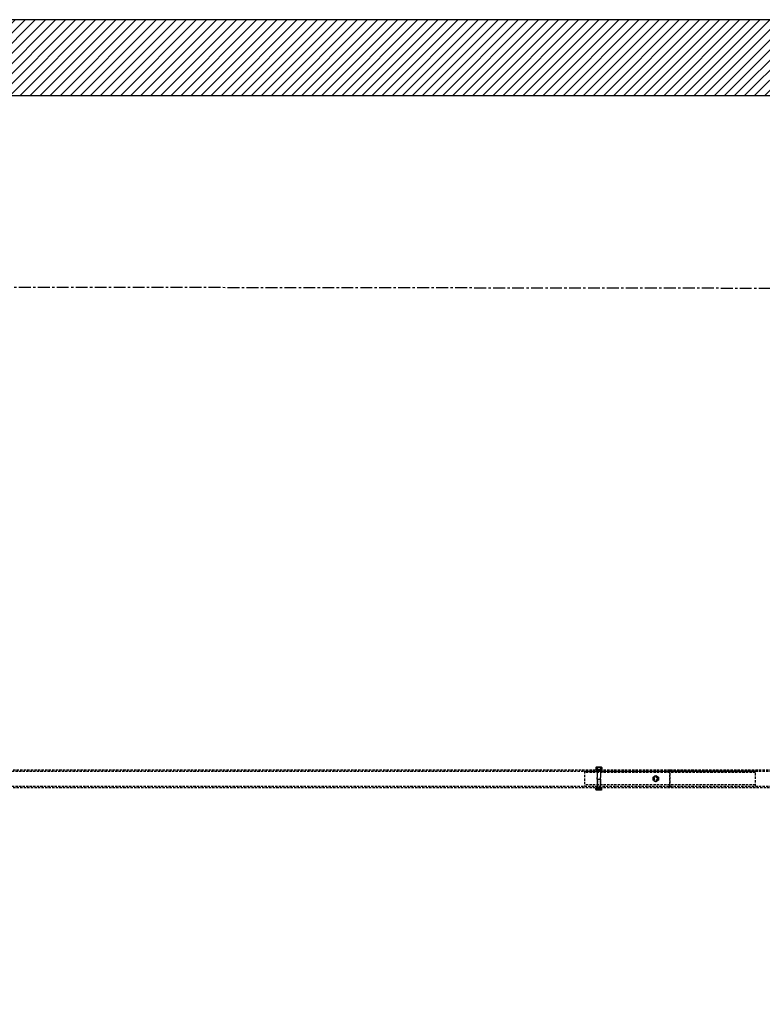
# Model space of a CAD drawing. Units: inches. Extents: x -241 to 1924, y -632 to 1190.
# Drawn here: x 394 to 472, y 457 to 561 of the extents above; entities that cross this region are included whole.
import ezdxf

# ---------------------------------------------------------------- set-up
doc = ezdxf.new("R2010")
doc.units = ezdxf.units.IN
doc.header["$MEASUREMENT"] = 0
for name, pattern in [('CENTER', [2, 1.25, -0.25, 0.25, -0.25]), ('HIDDEN', [0.375, 0.25, -0.125]), ('HIDDEN2', [0.1875, 0.125, -0.0625]), ('SMHIDDEN', [0.2, 0.1, -0.1])]:
    doc.linetypes.add(name, pattern=pattern)
doc.layers.get('0').update_dxf_attribs({"linetype": 'CONTINUOUS'})
for name, color, linetype in [('D-1OBJ', 1, 'CONTINUOUS'), ('D-HID', 241, 'HIDDEN'), ('D-HIDSM', 241, 'SMHIDDEN'), ('JRC_Center', 201, 'CENTER'), ('JRC_Hidden', 241, 'HIDDEN'), ('JRC_Shade', 252, 'CONTINUOUS')]:
    doc.layers.add(name, color=color, linetype=linetype)

# ---------------------------------------------------------------- blocks, each defined once
blk = doc.blocks.new('BUILDING')
h = blk.add_hatch()
h.set_pattern_fill('ANSI31', color=256, scale=6, style=0)
h.set_pattern_definition([(45, (-2.0141, 120), (-0.5303301, 0.5303301), [])])
h.paths.add_polyline_path([(532, 285.255), (-532, 285.255), (-532, -8), (532, -8)])
h.paths.add_polyline_path([(524, 285.255), (-524, 285.255), (-524, 0), (524, 0)], flags=16)
h.paths.add_polyline_path([(-532, 285.255), (532, 285.255), (532, 458.24), (-532, 458.24)])
h.paths.add_polyline_path([(-524, 285.255), (524, 285.255), (524, 450.24), (-524, 450.24)], flags=16)
for points in [[(-532, 285.255), (-532, 458.24), (532, 458.24), (532, 285.255)], [(-524, 285.255), (-524, 450.24), (524, 450.24)]]:
    blk.add_lwpolyline(points)
blk = doc.blocks.new('375 X 2 25 HN')
for p, q in [((-0.22, 0.32), (-0.25, 0.28)), ((-0.25, -0.28), (-0.25, 0.28)), ((-0.22, 0.32), (0, 0.32)), ((-0.22, 0.16), (0, 0.16)), ((0, 0.32), (0, 0.28)), ((0, 0.19), (0, 0.28)), ((0, 0.28), (0, -0.28)), ((0, 0.19), (0.84, 0.19)), ((0, -0.19), (0, 0.19)), ((1, 0.19), (0.84, 0.19)), ((1, 0.19), (1.96, 0.19)), ((1, 0.19), (1, -0.19)), ((2, 0.15), (1.96, 0.19)), ((1.96, 0.19), (1.96, -0.19)), ((2, 0.15), (2, -0.15)), ((-0.22, -0.32), (-0.25, -0.28)), ((-0.22, -0.16), (0, -0.16)), ((-0.22, -0.32), (0, -0.32)), ((0, -0.19), (0.84, -0.19)), ((0, -0.28), (0, -0.19)), ((0, -0.28), (0, -0.32)), ((1, -0.19), (0.84, -0.19)), ((1, -0.19), (1.96, -0.19)), ((1.96, -0.19), (2, -0.15))]:
    blk.add_line(p, q)
for centre, radius, start, end in [((-0.11, 0.24), 0.144, 154.4469, 214.4469), ((0.29, 0), 0.537, 162.3875, 197.6125), ((-0.11, -0.24), 0.144, 145.5531, 205.5531)]:
    blk.add_arc(centre, radius, start, end)
at = {"layer": 'D-HID', "linetype": 'HIDDEN2'}
for p, q in [((1, 0.15), (0.84, 0.19)), ((1, 0.15), (2, 0.15)), ((1, -0.15), (0.84, -0.19)), ((1, -0.15), (2, -0.15))]:
    blk.add_line(p, q, dxfattribs=at)
blk = doc.blocks.new('375 JLN')
for p, q in [((-0.25, 0.26), (-0.25, -0.26)), ((-0.22, 0.28), (-0.23, 0.28)), ((-0.2, 0.33), (-0.22, 0.28)), ((-0.22, 0.28), (-0.22, -0.28)), ((-0.2, 0.33), (-0.02, 0.33)), ((-0.2, 0.16), (-0.02, 0.16)), ((-0.02, 0.33), (0, 0.28)), ((0, 0.28), (0, -0.28)), ((-0.22, -0.28), (-0.23, -0.28)), ((-0.2, -0.33), (-0.22, -0.28)), ((-0.2, -0.16), (-0.02, -0.16)), ((-0.2, -0.33), (-0.02, -0.33)), ((-0.02, -0.33), (0, -0.28))]:
    blk.add_line(p, q)
for centre, radius, start, end in [((-0.23, 0.26), 0.02, 90, 180), ((-0.05, 0.24), 0.173, 158.1062, 208.1062), ((0.44, 0), 0.66, 165.7323, 194.2677), ((-0.17, 0.24), 0.173, 331.8938, 21.8938), ((-0.66, 0), 0.66, 345.7323, 14.2677), ((-0.23, -0.26), 0.02, 180, 270), ((-0.05, -0.24), 0.173, 151.8938, 201.8938), ((-0.17, -0.24), 0.173, 338.1062, 28.1062)]:
    blk.add_arc(centre, radius, start, end)
blk = doc.blocks.new('375 HN TV')
for p, q in [((0, 0.32), (-0.28, 0.16)), ((-0.28, 0.16), (-0.28, -0.16)), ((0.28, 0.16), (0, 0.32)), ((0.28, -0.16), (0.28, 0.16)), ((-0.28, -0.16), (0, -0.32)), ((0, -0.32), (0.28, -0.16))]:
    blk.add_line(p, q)
blk.add_circle((0, 0), 0.281)
blk = doc.blocks.new('BATTEN')
for p, q in [((3.875, 1.9), (252, 1.9)), ((252, 1.9), (252, 0)), ((252, 0), (3.875, 0))]:
    blk.add_line(p, q)
blk.add_lwpolyline([(252, 1.9), (288, 1.9), (288, 0), (252, 0)], close=True)
at = {"layer": 'D-HID'}
for p, q in [((0, 1.755), (252, 1.755)), ((261, 1.61125), (243, 1.61125)), ((252, 1.755), (288, 1.755)), ((0, 0.145), (252, 0.145)), ((261, 0.28875), (243, 0.28875)), ((252, 0.145), (288, 0.145))]:
    blk.add_line(p, q, dxfattribs=at)
blk.add_circle((250.5, 0.95), 0.15625, dxfattribs=at)
at = {"layer": 'D-HIDSM'}
for p, q in [((244.34375, 1.9), (244.34375, 1.755)), ((244.34375, 1.9), (244.34375, 1.755)), ((244.34375, 1.73125), (244.34375, 1.61125)), ((244.34375, 1.73125), (244.34375, 1.61125)), ((244.65625, 1.9), (244.65625, 1.755)), ((244.65625, 1.9), (244.65625, 1.755)), ((244.65625, 1.73125), (244.65625, 1.61125)), ((244.65625, 1.73125), (244.65625, 1.61125)), ((244.34375, 0.28875), (244.34375, 0.16875)), ((244.34375, 0.28875), (244.34375, 0.16875)), ((244.34375, 0.145), (244.34375, 0)), ((244.34375, 0.145), (244.34375, 0)), ((244.65625, 0.28875), (244.65625, 0.16875)), ((244.65625, 0.28875), (244.65625, 0.16875)), ((244.65625, 0.145), (244.65625, 0)), ((244.65625, 0.145), (244.65625, 0))]:
    blk.add_line(p, q, dxfattribs=at)
at = {"layer": 'JRC_Hidden'}
for points in [[(252, 1.73125), (243, 1.73125), (243, 0.16875), (252, 0.16875)], [(252, 0.16875), (261, 0.16875), (261, 1.73125), (252, 1.73125)]]:
    blk.add_lwpolyline(points, dxfattribs=at)
at = {"layer": 'D-1OBJ', "ltscale": 0.75, "xscale": -1}
for name, p, rotation in [('375 X 2 25 HN', (244.5, 1.9), 90), ('375 JLN', (244.5, 0), 270)]:
    blk.add_blockref(name, p, dxfattribs=dict(at, rotation=rotation))
blk.add_blockref('375 HN TV', (250.5, 0.95), dxfattribs=at)

msp = doc.modelspace()

# ---------------------------------------------------------------- linework, layer by layer
at = {"layer": 'JRC_Center'}
msp.add_line((364.04, 533.15), (482.76, 532.99), dxfattribs=at)

# ---------------------------------------------------------------- block references
at = {"layer": 'JRC_Hidden'}
msp.add_blockref('BATTEN', (210.68, 480.31), dxfattribs=at)
at = {"layer": 'JRC_Shade'}
msp.add_blockref('BUILDING', (606.68, 103.07), dxfattribs=at)

doc.saveas('drawing.dxf')
